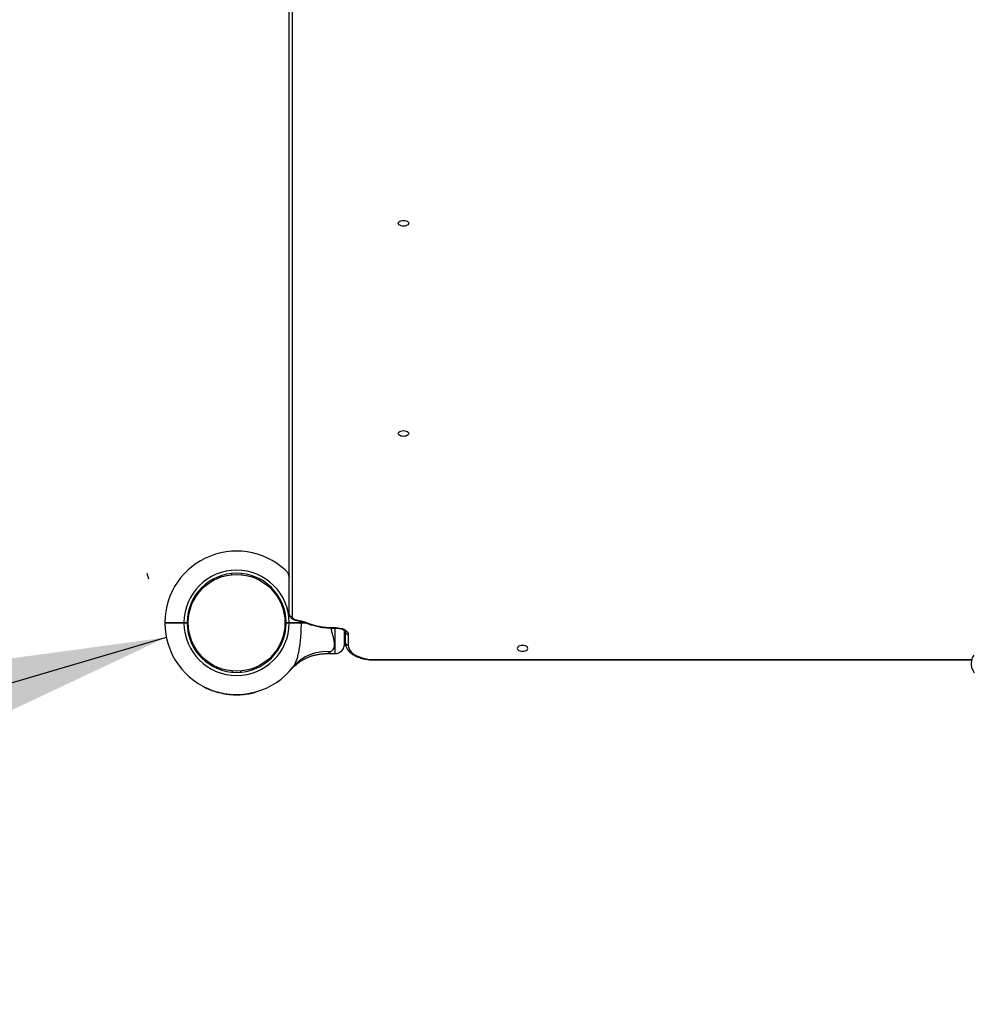
# Model space of a CAD drawing. Units: millimetres. Extents: x 15 to 415, y 5 to 292.
# Drawn here: x 216 to 230, y 186 to 200 of the extents above; entities that cross this region are included whole.
import ezdxf

# ---------------------------------------------------------------- set-up
doc = ezdxf.new("R2010")
doc.units = ezdxf.units.MM
doc.layers.add('SYMBOL_(ISO)', color=179, linetype='Continuous')
doc.styles.add('SLDTEXTSTYLE0', font='TXT', dxfattribs={"width": 0.75})
doc.dimstyles.new('SLDDIMSTYLE0', dxfattribs={"dimtxt": 2.645833, "dimasz": 3.302, "dimexe": 0, "dimexo": 0.0625, "dimgap": 0.661458, "dimtad": 1, "dimdec": 0, "dimlfac": 70, "dimrnd": 1e-09, "dimzin": 12, "dimdsep": 46, "dimtxsty": 'SLDTEXTSTYLE0', "dimsah": 1, "dimcen": 0.09, "dimadec": 0, "dimazin": 3, "dimtfac": 1, "dimtofl": 0, "dimtmove": 0, "dimatfit": 3, "dimfxl": 0, "dimfrac": 2, "dimtolj": 1, "dimtzin": 12, "dimarcsym": 0})

# ---------------------------------------------------------------- blocks, each defined once
blk = doc.blocks.new('_D_9')
at = {"layer": 'SYMBOL_(ISO)'}
for p, q in [((218.082, 192.019), (218.057, 192.104)), ((218.34, 191.145), (189.233, 182.55)), ((188.975, 183.423), (188.949, 183.509))]:
    blk.add_line(p, q, dxfattribs=at)
for points in [[(218.34, 191.145), (215.029, 190.697), (215.317, 189.722)], [(189.233, 182.55), (192.543, 182.998), (192.255, 183.972)]]:
    blk.add_solid(points, dxfattribs=at)
at = {"layer": 'SYMBOL_(ISO)', "insert": (199.07, 189.011), "char_height": 2.6458, "attachment_point": 1, "rotation": 16.4512, "style": 'SLDTEXTSTYLE0'}
blk.add_mtext('2124', dxfattribs=at)

msp = doc.modelspace()

# ---------------------------------------------------------------- linework, layer by layer
at = {"color": 7, "linetype": 'Continuous', "lineweight": 25}
for p, q in [((220.187, 191.495), (220.187, 212.747)), ((220.23, 212.712), (220.23, 191.46)), ((219.319, 192.103), (219.321, 192.086)), ((219.474, 192.103), (219.473, 192.086)), ((218.657, 191.429), (218.674, 191.427)), ((220.137, 191.429), (220.12, 191.427)), ((218.321, 191.371), (218.328, 191.364)), ((218.321, 191.357), (218.328, 191.364)), ((218.561, 191.364), (218.564, 191.364)), ((218.564, 191.364), (218.564, 191.367)), ((218.607, 191.371), (218.654, 191.371)), ((218.607, 191.364), (218.607, 191.371)), ((218.607, 191.357), (218.607, 191.364)), ((218.607, 191.364), (218.647, 191.364)), ((218.654, 191.357), (218.607, 191.357)), ((218.647, 191.364), (218.654, 191.371)), ((218.654, 191.357), (218.647, 191.364)), ((218.654, 191.371), (218.654, 191.371)), ((218.654, 191.357), (218.654, 191.357)), ((218.658, 191.286), (218.675, 191.288)), ((220.136, 191.286), (220.119, 191.288)), ((220.14, 191.371), (220.187, 191.371)), ((220.14, 191.371), (220.14, 191.371)), ((220.14, 191.371), (220.147, 191.364)), ((220.147, 191.364), (220.14, 191.357)), ((220.187, 191.357), (220.14, 191.357)), ((220.14, 191.357), (220.14, 191.357)), ((220.147, 191.364), (220.187, 191.364)), ((220.187, 191.371), (220.187, 191.364)), ((220.187, 191.364), (220.187, 191.357)), ((220.364, 191.371), (220.36, 191.364)), ((220.36, 191.364), (220.364, 191.357)), ((220.36, 191.364), (220.425, 191.364)), ((220.425, 191.364), (220.36, 191.364)), ((220.364, 191.371), (220.402, 191.371)), ((220.373, 191.364), (220.373, 191.367)), ((220.873, 191.292), (220.887, 191.292)), ((220.873, 191.285), (220.887, 191.285)), ((221.015, 191.045), (221.015, 191.248)), ((221.015, 191.123), (221.03, 191.123)), ((221.03, 191.063), (221.03, 191.225)), ((221.073, 191.19), (221.073, 191.027)), ((221.03, 191.019), (221.03, 191.063)), ((221.03, 191.019), (221.036, 191.019)), ((220.746, 190.902), (220.873, 190.902)), ((220.241, 190.698), (220.245, 190.702)), ((221.458, 190.807), (230.423, 190.807)), ((219.332, 190.624), (219.334, 190.641)), ((219.462, 190.624), (219.46, 190.641)), ((218.896, 190.409), (218.897, 190.411)), ((218.899, 190.407), (218.901, 190.41)), ((218.963, 190.377), (218.964, 190.379)), ((218.966, 190.375), (218.967, 190.378)), ((218.972, 190.373), (218.973, 190.375)), ((218.973, 190.372), (218.974, 190.375)), ((218.981, 190.369), (218.982, 190.372)), ((219.021, 190.353), (219.022, 190.356)), ((219.03, 190.35), (219.031, 190.352)), ((219.031, 190.35), (219.032, 190.352)), ((219.038, 190.347), (219.039, 190.35)), ((219.04, 190.346), (219.041, 190.349)), ((219.091, 190.33), (219.092, 190.333)), ((219.098, 190.328), (219.099, 190.33)), ((219.105, 190.326), (219.106, 190.328)), ((219.105, 190.326), (219.106, 190.326)), ((219.106, 190.326), (219.106, 190.328)), ((219.108, 190.325), (219.108, 190.328)), ((219.13, 190.319), (219.131, 190.322)), ((219.131, 190.319), (219.132, 190.321)), ((219.131, 190.319), (219.155, 190.313)), ((219.155, 190.313), (219.156, 190.316)), ((219.158, 190.312), (219.159, 190.315)), ((219.158, 190.312), (219.182, 190.307)), ((219.182, 190.307), (219.182, 190.31)), ((219.183, 190.307), (219.184, 190.31)), ((219.207, 190.302), (219.208, 190.305)), ((219.209, 190.302), (219.21, 190.305)), ((219.217, 190.301), (219.217, 190.303)), ((219.218, 190.301), (219.218, 190.303)), ((219.227, 190.299), (219.227, 190.302)), ((219.268, 190.293), (219.269, 190.296)), ((219.278, 190.292), (219.279, 190.295)), ((219.279, 190.292), (219.28, 190.295)), ((219.287, 190.291), (219.288, 190.294)), ((219.289, 190.291), (219.29, 190.294)), ((219.305, 190.289), (219.305, 190.292)), ((219.32, 190.288), (219.32, 190.291)), ((219.321, 190.288), (219.322, 190.291)), ((219.325, 190.288), (219.325, 190.291)), ((219.327, 190.288), (219.327, 190.291)), ((219.349, 190.287), (219.349, 190.289)), ((219.351, 190.287), (219.351, 190.289)), ((219.358, 190.286), (219.358, 190.289)), ((219.36, 190.286), (219.36, 190.289)), ((219.384, 190.286), (219.384, 190.288)), ((219.386, 190.286), (219.386, 190.288)), ((219.394, 190.286), (219.394, 190.288)), ((219.396, 190.286), (219.396, 190.288)), ((219.405, 190.286), (219.405, 190.288)), ((219.447, 190.287), (219.447, 190.29)), ((219.457, 190.287), (219.456, 190.29)), ((219.457, 190.287), (219.457, 190.29)), ((219.463, 190.288), (219.463, 190.29)), ((219.465, 190.288), (219.465, 190.291)), ((219.537, 190.295), (219.537, 190.298)), ((219.539, 190.295), (219.539, 190.298)), ((219.546, 190.296), (219.546, 190.299)), ((219.548, 190.296), (219.548, 190.299)), ((219.601, 190.305), (219.601, 190.308)), ((219.609, 190.307), (219.608, 190.309)), ((219.617, 190.308), (219.616, 190.311)), ((219.619, 190.309), (219.618, 190.311)), ((219.671, 190.321), (219.67, 190.324)), ((219.679, 190.323), (219.678, 190.326))]:
    msp.add_line(p, q, dxfattribs=at)
at = {"color": 8, "linetype": 'Continuous', "lineweight": 25}
for p, q in [((220.364, 191.371), (220.364, 191.382)), ((220.873, 191.285), (220.873, 191.292)), ((220.873, 191.285), (220.873, 190.902)), ((220.887, 191.285), (220.887, 191.292)), ((221.458, 190.814), (230.425, 190.814)), ((221.458, 190.807), (221.458, 190.814))]:
    msp.add_line(p, q, dxfattribs=at)
at = {"color": 7, "linetype": 'Continuous', "lineweight": 25, "flags": 128}
for points in [[(221.98, 197.356), (221.977, 197.345), (221.969, 197.335), (221.957, 197.326), (221.94, 197.319), (221.921, 197.315), (221.901, 197.313), (221.881, 197.315), (221.862, 197.319), (221.846, 197.326), (221.833, 197.335), (221.825, 197.345), (221.823, 197.356), (221.825, 197.368), (221.833, 197.378), (221.846, 197.387), (221.862, 197.394), (221.881, 197.398), (221.901, 197.4), (221.921, 197.398), (221.94, 197.394), (221.957, 197.387), (221.969, 197.378), (221.977, 197.368), (221.98, 197.356)], [(221.98, 194.204), (221.977, 194.192), (221.969, 194.182), (221.957, 194.173), (221.94, 194.166), (221.921, 194.162), (221.901, 194.16), (221.881, 194.162), (221.862, 194.166), (221.846, 194.173), (221.833, 194.182), (221.825, 194.192), (221.823, 194.204), (221.825, 194.215), (221.833, 194.225), (221.846, 194.234), (221.862, 194.241), (221.881, 194.246), (221.901, 194.247), (221.921, 194.246), (221.94, 194.241), (221.957, 194.234), (221.969, 194.225), (221.977, 194.215), (221.98, 194.204)], [(220.23, 191.46), (220.231, 191.451), (220.235, 191.443), (220.24, 191.435), (220.248, 191.428), (220.258, 191.422), (220.269, 191.416), (220.282, 191.411), (220.296, 191.408)], [(220.887, 191.292), (220.919, 191.291), (220.95, 191.286), (220.98, 191.278), (221.006, 191.268), (221.029, 191.256), (221.048, 191.241), (221.061, 191.225), (221.07, 191.208), (221.073, 191.19)], [(221.073, 191.027), (221.075, 191.002), (221.084, 190.976), (221.098, 190.952), (221.117, 190.928), (221.141, 190.906), (221.17, 190.886), (221.202, 190.868), (221.239, 190.852), (221.279, 190.839), (221.321, 190.828), (221.366, 190.821), (221.412, 190.816), (221.458, 190.814)], [(223.765, 190.981), (223.763, 190.992), (223.755, 191.003), (223.742, 191.012), (223.726, 191.019), (223.707, 191.023), (223.687, 191.024), (223.666, 191.023), (223.648, 191.019), (223.631, 191.012), (223.619, 191.003), (223.611, 190.992), (223.608, 190.981), (223.611, 190.97), (223.619, 190.959), (223.631, 190.95), (223.648, 190.944), (223.666, 190.939), (223.687, 190.938), (223.707, 190.939), (223.726, 190.944), (223.742, 190.95), (223.755, 190.959), (223.763, 190.97), (223.765, 190.981)], [(230.455, 190.88), (230.44, 190.853), (230.428, 190.825), (230.419, 190.793), (230.416, 190.761), (230.417, 190.73), (230.422, 190.7), (230.432, 190.67), (230.445, 190.643), (230.462, 190.616)]]:
    msp.add_lwpolyline(points, dxfattribs=at)
at = {"color": 8, "linetype": 'Continuous', "lineweight": 25, "flags": 128}
msp.add_lwpolyline([(220.287, 191.402), (220.288, 191.401), (220.29, 191.402), (220.293, 191.404), (220.296, 191.408)], dxfattribs=at)
at = {"color": 7, "linetype": 'Continuous', "lineweight": 25}
msp.add_circle((219.397, 191.364), 0.726, dxfattribs=at)
for centre, radius, start, end in [((219.397, 191.364), 1.076, 43.1241, 179.6208), ((219.397, 191.364), 0.79, 0.5181, 179.4871), ((219.397, 191.364), 0.743, 0.5509, 179.4545), ((220.227, 191.499), 0.0398, 185.6407, 274.7021), ((219.397, 191.364), 1.076, 180.3792, 321.7362), ((219.397, 191.364), 0.79, 180.5129, 359.4819), ((219.397, 191.364), 0.743, 180.5455, 359.4491), ((221.069, 191.229), 0.0398, 185.6407, 274.7021), ((220.873, 191.045), 0.143, 270, 360), ((221.069, 191.067), 0.0398, 185.6407, 274.7021), ((219.397, 191.364), 1.079, 242.5385, 246.2627), ((219.397, 191.364), 1.079, 247.3204, 249.5983), ((219.397, 191.364), 1.079, 250.6817, 253.5232), ((219.397, 191.364), 1.079, 254.4425, 255.6719), ((219.397, 191.364), 1.079, 258.5899, 259.8688), ((219.397, 191.364), 1.079, 260.9179, 263.1613), ((219.397, 191.364), 1.079, 264.279, 265.1035), ((219.397, 191.364), 1.079, 265.9873, 266.1809), ((219.397, 191.364), 1.079, 266.2855, 267.4474), ((219.397, 191.364), 1.079, 268.0524, 269.3207), ((219.397, 191.364), 1.079, 270.4136, 272.6899), ((219.397, 191.364), 1.079, 273.6362, 277.469), ((219.397, 191.364), 1.079, 278.0694, 280.919), ((219.397, 191.364), 1.079, 281.8809, 284.7269)]:
    msp.add_arc(centre, radius, start, end, dxfattribs=at)
at = {"color": 8, "linetype": 'Continuous', "lineweight": 25}
msp.add_arc((220.735, 190.294), 0.638, 83.9887, 140.2882, dxfattribs=at)
at = {"color": 7, "linetype": 'Continuous', "lineweight": 25}
for points, knots in [([(220.182, 192.099), (220.18, 192.101), (220.177, 192.105), (220.172, 192.108), (220.169, 192.108), (220.169, 192.102), (220.171, 192.093), (220.175, 192.082), (220.18, 192.067), (220.185, 192.056), (220.187, 192.051)], [0, 0, 0, 0, 0.088857, 0.180301, 0.331233, 0.481912, 0.589865, 0.700837, 0.880036, 1, 1, 1, 1]), ([(220.182, 192.099), (220.183, 192.099), (220.184, 192.097), (220.186, 192.095), (220.187, 192.094)], [0, 0, 0, 0, 0.3886846, 1, 1, 1, 1]), ([(220.187, 191.495), (220.188, 191.49), (220.188, 191.48), (220.194, 191.464), (220.203, 191.448), (220.216, 191.434), (220.232, 191.422), (220.252, 191.412), (220.271, 191.405), (220.283, 191.403), (220.287, 191.402)], [0, 0, 0, 0, 0.102853, 0.227748, 0.352744, 0.482511, 0.62036, 0.766575, 0.917626, 1, 1, 1, 1]), ([(220.287, 191.401), (220.3, 191.399), (220.33, 191.392), (220.376, 191.38), (220.433, 191.362), (220.494, 191.342), (220.551, 191.324), (220.601, 191.311), (220.645, 191.302), (220.694, 191.295), (220.746, 191.29), (220.803, 191.286), (220.845, 191.285), (220.869, 191.285), (220.873, 191.285)], [0, 0, 0, 0, 0.066634, 0.149852, 0.246327, 0.377818, 0.488607, 0.560506, 0.633409, 0.713912, 0.798162, 0.887309, 0.982432, 1, 1, 1, 1]), ([(220.296, 191.408), (220.319, 191.403), (220.365, 191.392), (220.431, 191.372), (220.496, 191.35), (220.563, 191.329), (220.635, 191.31), (220.713, 191.299), (220.793, 191.293), (220.846, 191.292), (220.873, 191.292)], [0, 0, 0, 0, 0.1206482, 0.2414607, 0.3632667, 0.4850318, 0.6131142, 0.7438791, 0.8712404, 1, 1, 1, 1]), ([(218.321, 191.371), (218.322, 191.371), (218.324, 191.371), (218.341, 191.371), (218.368, 191.371), (218.404, 191.371), (218.447, 191.371), (218.497, 191.371), (218.551, 191.371), (218.588, 191.371), (218.607, 191.371)], [0, 0, 0, 0, 0.125442, 0.249997, 0.375997, 0.499773, 0.625781, 0.749438, 0.874718, 1, 1, 1, 1]), ([(218.607, 191.357), (218.588, 191.357), (218.551, 191.357), (218.497, 191.357), (218.447, 191.357), (218.404, 191.357), (218.368, 191.357), (218.341, 191.357), (218.324, 191.357), (218.322, 191.357), (218.321, 191.357)], [0, 0, 0, 0, 0.125281, 0.250562, 0.374217, 0.500227, 0.624002, 0.750003, 0.874558, 1, 1, 1, 1]), ([(218.328, 191.364), (218.329, 191.364), (218.331, 191.364), (218.348, 191.364), (218.374, 191.364), (218.408, 191.364), (218.451, 191.364), (218.499, 191.364), (218.552, 191.364), (218.589, 191.364), (218.607, 191.364)], [0, 0, 0, 0, 0.124824, 0.249997, 0.374524, 0.499773, 0.624383, 0.749438, 0.874458, 1, 1, 1, 1]), ([(218.607, 191.364), (218.589, 191.364), (218.552, 191.364), (218.499, 191.364), (218.451, 191.364), (218.408, 191.364), (218.386, 191.364), (218.375, 191.364)], [0, 0, 0, 0, 0.200714, 0.400595, 0.60053, 0.799754, 1, 1, 1, 1]), ([(218.431, 191.365), (218.429, 191.365), (218.428, 191.364), (218.426, 191.363), (218.426, 191.363)], [0, 0, 0, 0, 0.994874, 1, 1, 1, 1]), ([(218.442, 191.364), (218.439, 191.364), (218.433, 191.365), (218.432, 191.365), (218.432, 191.365)], [0, 0, 0, 0, 0.557744, 1, 1, 1, 1]), ([(220.187, 191.371), (220.203, 191.371), (220.235, 191.371), (220.281, 191.371), (220.325, 191.371), (220.351, 191.371), (220.364, 191.371)], [0, 0, 0, 0, 0.250301, 0.500078, 0.748203, 1, 1, 1, 1]), ([(220.187, 191.364), (220.202, 191.364), (220.234, 191.364), (220.279, 191.364), (220.322, 191.364), (220.347, 191.364), (220.36, 191.364)], [0, 0, 0, 0, 0.2500198, 0.5000784, 0.7500194, 1, 1, 1, 1]), ([(220.36, 191.364), (220.347, 191.364), (220.322, 191.364), (220.279, 191.364), (220.234, 191.364), (220.202, 191.364), (220.187, 191.364)], [0, 0, 0, 0, 0.249981, 0.499922, 0.74998, 1, 1, 1, 1]), ([(220.364, 191.357), (220.351, 191.357), (220.325, 191.357), (220.281, 191.357), (220.235, 191.357), (220.203, 191.357), (220.187, 191.357)], [0, 0, 0, 0, 0.251795, 0.499922, 0.749698, 1, 1, 1, 1]), ([(220.24, 191.365), (220.238, 191.365), (220.236, 191.364), (220.235, 191.363), (220.235, 191.363)], [0, 0, 0, 0, 0.9948742, 1, 1, 1, 1]), ([(220.358, 191.359), (220.358, 191.359), (220.356, 191.36), (220.345, 191.36), (220.325, 191.361), (220.301, 191.362), (220.277, 191.363), (220.26, 191.364), (220.249, 191.364), (220.242, 191.365), (220.241, 191.365), (220.24, 191.365)], [0, 0, 0, 0, 0.0096517, 0.1540597, 0.2984677, 0.4428757, 0.5872837, 0.7316918, 0.8008066, 0.9119059, 1, 1, 1, 1]), ([(220.364, 191.357), (220.364, 191.316), (220.362, 191.233), (220.353, 191.118), (220.341, 191.013), (220.326, 190.926), (220.309, 190.85), (220.29, 190.789), (220.268, 190.737), (220.25, 190.711), (220.241, 190.698)], [0, 0, 0, 0, 0.168804, 0.338874, 0.472375, 0.607398, 0.712151, 0.818841, 0.908303, 1, 1, 1, 1]), ([(220.37, 191.364), (220.371, 191.364), (220.374, 191.364), (220.37, 191.365), (220.361, 191.365), (220.358, 191.366)], [0, 0, 0, 0, 0.260364, 0.732558, 1, 1, 1, 1]), ([(220.448, 191.357), (220.442, 191.357), (220.412, 191.357), (220.386, 191.357), (220.364, 191.357)], [0, 0, 0, 0, 0.202778, 1, 1, 1, 1]), ([(220.887, 191.285), (220.891, 191.285), (220.904, 191.285), (220.925, 191.283), (220.95, 191.278), (220.971, 191.272), (220.99, 191.264), (221.006, 191.256), (221.017, 191.247), (221.025, 191.239), (221.029, 191.232), (221.03, 191.228), (221.03, 191.226), (221.03, 191.225)], [0, 0, 0, 0, 0.053299, 0.156645, 0.259569, 0.361526, 0.462105, 0.561019, 0.658347, 0.755055, 0.853038, 0.957559, 1, 1, 1, 1]), ([(221.03, 191.063), (221.03, 191.057), (221.03, 191.043), (221.035, 191.02), (221.044, 190.994), (221.058, 190.969), (221.075, 190.945), (221.097, 190.922), (221.123, 190.901), (221.153, 190.881), (221.186, 190.864), (221.221, 190.848), (221.26, 190.835), (221.3, 190.824), (221.342, 190.816), (221.385, 190.811), (221.424, 190.808), (221.448, 190.807), (221.458, 190.807)], [0, 0, 0, 0, 0.0375007, 0.0985115, 0.1597357, 0.221882, 0.2854187, 0.3504525, 0.4167422, 0.4838499, 0.5513394, 0.6188603, 0.6862521, 0.7534737, 0.8205328, 0.8874615, 0.9543021, 1, 1, 1, 1]), ([(220.214, 190.664), (220.214, 190.664), (220.213, 190.664), (220.214, 190.665), (220.216, 190.667), (220.216, 190.667), (220.218, 190.669), (220.219, 190.67), (220.221, 190.672), (220.225, 190.676), (220.235, 190.687), (220.25, 190.702), (220.271, 190.722), (220.299, 190.745), (220.335, 190.773), (220.377, 190.8), (220.42, 190.824), (220.464, 190.845), (220.509, 190.863), (220.558, 190.878), (220.608, 190.889), (220.659, 190.898), (220.706, 190.902), (220.735, 190.902), (220.746, 190.902)], [0, 0, 0, 0, 0.014106, 0.090359, 0.112972, 0.128814, 0.13111, 0.133122, 0.136893, 0.143131, 0.159213, 0.200355, 0.239269, 0.286309, 0.357785, 0.43867, 0.506099, 0.575234, 0.647422, 0.721462, 0.796746, 0.872883, 0.949624, 1, 1, 1, 1]), ([(218.896, 190.409), (218.896, 190.409), (218.896, 190.409), (218.897, 190.408), (218.898, 190.408), (218.899, 190.407), (218.899, 190.407)], [0, 0, 0, 0, 0.249694, 0.499567, 0.749694, 1, 1, 1, 1]), ([(218.963, 190.377), (218.963, 190.377), (218.964, 190.376), (218.965, 190.376), (218.966, 190.375), (218.966, 190.375), (218.966, 190.375)], [0, 0, 0, 0, 0.250306, 0.500433, 0.750307, 1, 1, 1, 1]), ([(218.972, 190.373), (218.972, 190.373), (218.972, 190.373), (218.973, 190.372), (218.973, 190.372)], [0, 0, 0, 0, 0.500193, 1, 1, 1, 1]), ([(218.973, 190.372), (218.974, 190.372), (218.976, 190.371), (218.979, 190.37), (218.98, 190.369), (218.981, 190.369)], [0, 0, 0, 0, 0.499382, 0.753525, 1, 1, 1, 1]), ([(219.021, 190.353), (219.022, 190.353), (219.024, 190.352), (219.027, 190.351), (219.029, 190.35), (219.03, 190.35), (219.03, 190.35)], [0, 0, 0, 0, 0.248432, 0.499511, 0.733041, 1, 1, 1, 1]), ([(219.03, 190.35), (219.03, 190.35), (219.031, 190.35), (219.031, 190.35), (219.031, 190.35)], [0, 0, 0, 0, 0.502571, 1, 1, 1, 1]), ([(219.038, 190.347), (219.038, 190.347), (219.038, 190.347), (219.039, 190.347), (219.039, 190.347), (219.04, 190.346), (219.04, 190.346)], [0, 0, 0, 0, 0.253205, 0.499441, 0.747335, 1, 1, 1, 1]), ([(219.091, 190.33), (219.092, 190.33), (219.094, 190.329), (219.096, 190.328), (219.098, 190.328), (219.098, 190.328), (219.098, 190.328)], [0, 0, 0, 0, 0.250306, 0.500433, 0.750306, 1, 1, 1, 1]), ([(219.092, 190.329), (219.092, 190.329), (219.092, 190.329), (219.092, 190.33), (219.092, 190.33), (219.091, 190.33), (219.092, 190.33), (219.092, 190.33), (219.092, 190.329), (219.092, 190.329), (219.092, 190.329)], [0, 0, 0, 0, 0.128338, 0.249869, 0.373985, 0.499701, 0.623869, 0.749725, 0.874286, 1, 1, 1, 1]), ([(219.106, 190.326), (219.106, 190.326), (219.106, 190.326), (219.106, 190.325), (219.107, 190.325), (219.107, 190.325), (219.108, 190.325)], [0, 0, 0, 0, 0.253205, 0.499429, 0.747476, 1, 1, 1, 1]), ([(219.13, 190.319), (219.13, 190.319), (219.13, 190.319), (219.131, 190.319), (219.131, 190.319), (219.131, 190.319), (219.131, 190.319)], [0, 0, 0, 0, 0.25904, 0.503606, 0.746299, 1, 1, 1, 1]), ([(219.155, 190.313), (219.156, 190.313), (219.156, 190.313), (219.156, 190.313), (219.157, 190.313), (219.157, 190.313), (219.157, 190.312), (219.158, 190.312), (219.158, 190.312), (219.158, 190.312), (219.158, 190.312)], [0, 0, 0, 0, 0.128269, 0.251126, 0.374856, 0.499894, 0.624892, 0.750062, 0.874893, 1, 1, 1, 1]), ([(219.182, 190.307), (219.182, 190.307), (219.182, 190.307), (219.183, 190.307), (219.183, 190.307), (219.183, 190.307), (219.183, 190.307)], [0, 0, 0, 0, 0.258108, 0.502177, 0.745114, 1, 1, 1, 1]), ([(219.207, 190.302), (219.207, 190.302), (219.208, 190.302), (219.208, 190.302), (219.209, 190.302), (219.209, 190.302), (219.209, 190.302)], [0, 0, 0, 0, 0.253825, 0.500305, 0.747955, 1, 1, 1, 1]), ([(219.217, 190.301), (219.217, 190.301), (219.217, 190.301), (219.217, 190.301), (219.218, 190.301)], [0, 0, 0, 0, 0.501621, 1, 1, 1, 1]), ([(219.218, 190.301), (219.219, 190.3), (219.221, 190.3), (219.224, 190.299), (219.226, 190.299), (219.227, 190.299)], [0, 0, 0, 0, 0.499439, 0.75401, 1, 1, 1, 1]), ([(219.268, 190.293), (219.269, 190.293), (219.271, 190.293), (219.275, 190.292), (219.277, 190.292), (219.278, 190.292)], [0, 0, 0, 0, 0.236328, 0.475518, 1, 1, 1, 1]), ([(219.278, 190.292), (219.279, 190.292), (219.279, 190.292), (219.279, 190.292), (219.279, 190.292)], [0, 0, 0, 0, 0.501941, 1, 1, 1, 1]), ([(219.287, 190.291), (219.287, 190.291), (219.287, 190.291), (219.288, 190.291), (219.288, 190.291), (219.289, 190.291), (219.289, 190.291)], [0, 0, 0, 0, 0.253205, 0.499441, 0.747335, 1, 1, 1, 1]), ([(219.305, 190.289), (219.308, 190.289), (219.312, 190.289), (219.317, 190.288), (219.319, 190.288), (219.32, 190.288)], [0, 0, 0, 0, 0.500096, 0.758363, 1, 1, 1, 1]), ([(219.32, 190.288), (219.32, 190.288), (219.32, 190.288), (219.32, 190.288), (219.321, 190.288), (219.321, 190.288), (219.321, 190.288)], [0, 0, 0, 0, 0.2589101, 0.5015323, 0.743352, 1, 1, 1, 1]), ([(219.325, 190.288), (219.325, 190.288), (219.325, 190.288), (219.325, 190.288), (219.326, 190.288), (219.327, 190.288), (219.327, 190.288)], [0, 0, 0, 0, 0.253205, 0.499441, 0.747335, 1, 1, 1, 1]), ([(219.349, 190.287), (219.349, 190.287), (219.35, 190.287), (219.35, 190.287), (219.351, 190.287), (219.351, 190.287), (219.351, 190.287)], [0, 0, 0, 0, 0.253825, 0.500305, 0.747955, 1, 1, 1, 1]), ([(219.358, 190.286), (219.358, 190.286), (219.358, 190.286), (219.359, 190.286), (219.359, 190.286), (219.36, 190.286), (219.36, 190.286)], [0, 0, 0, 0, 0.2532047, 0.4994408, 0.7473351, 1, 1, 1, 1]), ([(219.384, 190.286), (219.384, 190.286), (219.385, 190.286), (219.385, 190.286), (219.386, 190.286), (219.386, 190.286), (219.386, 190.286)], [0, 0, 0, 0, 0.253825, 0.500305, 0.747955, 1, 1, 1, 1]), ([(219.394, 190.286), (219.394, 190.286), (219.394, 190.286), (219.394, 190.286), (219.395, 190.286), (219.395, 190.286), (219.396, 190.286)], [0, 0, 0, 0, 0.252783, 0.499768, 0.746836, 1, 1, 1, 1]), ([(219.396, 190.286), (219.397, 190.286), (219.4, 190.286), (219.403, 190.286), (219.405, 190.286)], [0, 0, 0, 0, 0.53111, 1, 1, 1, 1]), ([(219.447, 190.287), (219.448, 190.287), (219.45, 190.287), (219.453, 190.287), (219.455, 190.287), (219.457, 190.287)], [0, 0, 0, 0, 0.247549, 0.500692, 1, 1, 1, 1]), ([(219.457, 190.287), (219.457, 190.287), (219.457, 190.287), (219.457, 190.287), (219.457, 190.287)], [0, 0, 0, 0, 0.501216, 1, 1, 1, 1]), ([(219.463, 190.288), (219.463, 190.288), (219.463, 190.288), (219.464, 190.288), (219.464, 190.288), (219.465, 190.288), (219.465, 190.288)], [0, 0, 0, 0, 0.253205, 0.499441, 0.747335, 1, 1, 1, 1]), ([(219.537, 190.295), (219.537, 190.295), (219.538, 190.295), (219.538, 190.295), (219.539, 190.295), (219.539, 190.295), (219.539, 190.295)], [0, 0, 0, 0, 0.253825, 0.500305, 0.747955, 1, 1, 1, 1]), ([(219.546, 190.296), (219.546, 190.296), (219.546, 190.296), (219.547, 190.296), (219.547, 190.296), (219.548, 190.296), (219.548, 190.296)], [0, 0, 0, 0, 0.253205, 0.499441, 0.747335, 1, 1, 1, 1]), ([(219.601, 190.305), (219.602, 190.305), (219.604, 190.306), (219.607, 190.306), (219.608, 190.307), (219.609, 190.307), (219.609, 190.307)], [0, 0, 0, 0, 0.250306, 0.500433, 0.750306, 1, 1, 1, 1]), ([(219.617, 190.308), (219.617, 190.308), (219.617, 190.308), (219.617, 190.308), (219.618, 190.308), (219.619, 190.309), (219.619, 190.309)], [0, 0, 0, 0, 0.253205, 0.499441, 0.747335, 1, 1, 1, 1]), ([(219.671, 190.321), (219.672, 190.321), (219.674, 190.322), (219.676, 190.322), (219.678, 190.323), (219.678, 190.323), (219.679, 190.323)], [0, 0, 0, 0, 0.250306, 0.500433, 0.750306, 1, 1, 1, 1])]:
    msp.add_open_spline(points, degree=3, knots=knots, dxfattribs=at)
at = {"color": 8, "linetype": 'Continuous', "lineweight": 25}
for points, knots in [([(220.802, 190.929), (220.811, 190.934), (220.829, 190.944), (220.848, 190.965), (220.861, 190.993), (220.867, 191.029), (220.866, 191.063), (220.86, 191.102), (220.849, 191.148), (220.832, 191.211), (220.82, 191.257), (220.817, 191.282), (220.816, 191.286)], [0, 0, 0, 0, 0.098021, 0.19596, 0.291702, 0.407268, 0.522965, 0.563244, 0.706163, 0.849296, 0.975444, 1, 1, 1, 1]), ([(220.746, 190.902), (220.747, 190.903), (220.748, 190.903), (220.762, 190.909), (220.781, 190.919), (220.795, 190.925), (220.802, 190.929)], [0, 0, 0, 0, 0.19925, 0.544617, 0.770603, 1, 1, 1, 1])]:
    msp.add_open_spline(points, degree=3, knots=knots, dxfattribs=at)

# ---------------------------------------------------------------- dimensions: what is measured, and where the dimension line sits
at = {"layer": 'SYMBOL_(ISO)'}
dim = msp.add_linear_dim(base=(189.233, 182.55), p1=(218.365, 191.059), p2=(189.258, 182.464), angle=16.4512, dimstyle='SLDDIMSTYLE0', dxfattribs=at)
dim.commit()
dim.dimension.update_dxf_attribs({"geometry": '_D_9', "text_midpoint": (203.786, 186.847), "dimtype": 160})

doc.saveas('drawing.dxf')
